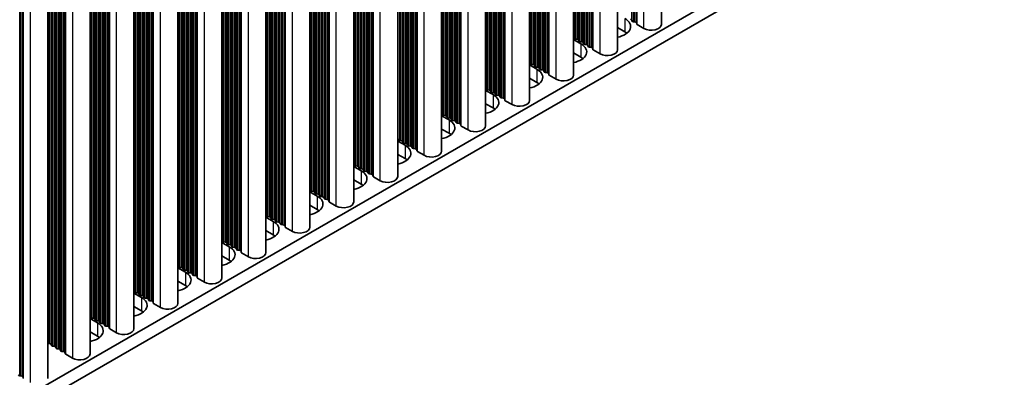
# Model space of a CAD drawing. Units: millimetres. Extents: x 0 to 7665, y 0 to 1124.
# Drawn here: x 414 to 535, y 214 to 258 of the extents above; entities that cross this region are included whole.
import ezdxf

# ---------------------------------------------------------------- set-up
doc = ezdxf.new("R2010")
doc.units = ezdxf.units.MM
doc.header["$LTSCALE"] = 3.5
doc.layers.add('Visible (ISO)', color=7, linetype='Continuous', lineweight=35)
doc.layers.add('Visible Narrow (ISO)', color=7, linetype='Continuous', lineweight=25)

msp = doc.modelspace()

# ---------------------------------------------------------------- linework, layer by layer
at = {"layer": 'Visible (ISO)'}
for p, q in [((492.8184, 257.0649), (492.8184, 321.6775)), ((487.4444, 253.9622), (487.4444, 318.5748)), ((482.0704, 250.8596), (482.0704, 315.4721)), ((476.6964, 247.7569), (476.6964, 312.3694)), ((471.3224, 244.6542), (471.3224, 309.2667)), ((465.9484, 241.5515), (465.9484, 306.164)), ((460.5744, 238.4488), (460.5744, 303.0614)), ((455.2003, 235.3461), (455.2003, 299.9587)), ((449.8263, 232.2434), (449.8263, 296.856)), ((444.4523, 229.1407), (444.4523, 293.7533)), ((439.0783, 226.0381), (439.0783, 290.6506)), ((433.7043, 222.9354), (433.7043, 287.5479)), ((428.3303, 219.8327), (428.3303, 284.4452)), ((306.165, 148.5934), (534.7373, 280.5596)), ((422.9563, 216.73), (422.9563, 281.3425)), ((306.165, 146.9604), (534.7373, 278.9266)), ((417.7944, 213.7498), (417.7944, 278.3623)), ((488.3511, 256.1464), (487.4444, 256.6698)), ((489.2138, 257.4773), (489.1855, 257.5916)), ((489.5815, 257.3629), (489.3835, 257.3793)), ((489.7912, 257.103), (489.7512, 257.265)), ((490.6845, 256.5546), (489.8478, 257.0377)), ((482.1427, 255.3544), (482.1144, 255.4687)), ((482.5104, 255.2401), (482.3124, 255.2564)), ((482.0704, 255.2001), (482.9771, 254.6767)), ((482.7084, 255.0278), (482.6801, 255.1421)), ((483.0761, 254.9135), (482.8781, 254.9298)), ((483.2741, 254.7012), (483.2458, 254.8155)), ((483.6418, 254.5869), (483.4438, 254.6032)), ((483.8398, 254.3746), (483.8115, 254.4889)), ((484.2074, 254.2603), (484.0095, 254.2766)), ((484.4172, 254.0003), (484.3772, 254.1623)), ((482.9771, 253.0437), (482.0704, 253.5672)), ((485.3105, 253.4519), (484.4738, 253.935)), ((476.6964, 252.0975), (477.6031, 251.574)), ((476.7687, 252.2517), (476.7404, 252.366)), ((477.1364, 252.1374), (476.9384, 252.1537)), ((477.3344, 251.9251), (477.3061, 252.0394)), ((477.7021, 251.8108), (477.5041, 251.8271)), ((477.9001, 251.5985), (477.8718, 251.7128)), ((477.6031, 249.941), (476.6964, 250.4645)), ((478.2678, 251.4842), (478.0698, 251.5005)), ((478.4657, 251.2719), (478.4375, 251.3862)), ((478.8334, 251.1576), (478.6354, 251.1739)), ((479.0432, 250.8977), (479.0031, 251.0596)), ((479.9365, 250.3492), (479.0998, 250.8323)), ((471.3947, 249.149), (471.3664, 249.2633)), ((471.3224, 248.9948), (472.2291, 248.4713)), ((471.7624, 249.0347), (471.5644, 249.051)), ((471.9604, 248.8224), (471.9321, 248.9367)), ((472.3281, 248.7081), (472.1301, 248.7244)), ((472.526, 248.4958), (472.4978, 248.6101)), ((472.8937, 248.3815), (472.6958, 248.3978)), ((473.0917, 248.1692), (473.0634, 248.2835)), ((473.4594, 248.0549), (473.2614, 248.0712)), ((472.2291, 246.8383), (471.3224, 247.3618)), ((473.6692, 247.795), (473.6291, 247.9569)), ((474.5625, 247.2466), (473.7258, 247.7297)), ((465.9484, 245.8921), (466.855, 245.3686)), ((466.0207, 246.0463), (465.9924, 246.1606)), ((466.3884, 245.932), (466.1904, 245.9483)), ((466.5863, 245.7197), (466.5581, 245.834)), ((466.954, 245.6054), (466.7561, 245.6217)), ((467.152, 245.3931), (467.1237, 245.5074)), ((467.5197, 245.2788), (467.3217, 245.2951)), ((467.7177, 245.0665), (467.6894, 245.1808)), ((468.0854, 244.9522), (467.8874, 244.9685)), ((468.2952, 244.6923), (468.2551, 244.8542)), ((469.1885, 244.1439), (468.3518, 244.627)), ((466.855, 243.7356), (465.9484, 244.2591)), ((460.5744, 242.7894), (461.481, 242.2659)), ((460.6467, 242.9436), (460.6184, 243.0579)), ((461.0143, 242.8293), (460.8164, 242.8456)), ((461.2123, 242.617), (461.1841, 242.7313)), ((461.58, 242.5027), (461.382, 242.519)), ((461.778, 242.2904), (461.7497, 242.4047)), ((462.1457, 242.1761), (461.9477, 242.1924)), ((462.3437, 241.9638), (462.3154, 242.0781)), ((461.481, 240.6329), (460.5744, 241.1564)), ((462.7114, 241.8495), (462.5134, 241.8658)), ((462.9212, 241.5896), (462.8811, 241.7515)), ((463.8145, 241.0412), (462.9777, 241.5243)), ((455.2003, 239.6867), (456.107, 239.1632)), ((455.2726, 239.8409), (455.2444, 239.9552)), ((455.6403, 239.7266), (455.4423, 239.743)), ((455.8383, 239.5143), (455.81, 239.6286)), ((456.206, 239.4), (456.008, 239.4164)), ((456.404, 239.1877), (456.3757, 239.302)), ((456.7717, 239.0734), (456.5737, 239.0898)), ((456.9697, 238.8611), (456.9414, 238.9754)), ((457.3374, 238.7468), (457.1394, 238.7632)), ((457.5472, 238.4869), (457.5071, 238.6488)), ((458.4405, 237.9385), (457.6037, 238.4216)), ((456.107, 237.5302), (455.2003, 238.0537)), ((449.8263, 236.584), (450.733, 236.0606)), ((449.8986, 236.7382), (449.8703, 236.8526)), ((450.2663, 236.6239), (450.0683, 236.6403)), ((450.4643, 236.4116), (450.436, 236.526)), ((450.832, 236.2973), (450.634, 236.3137)), ((451.03, 236.085), (451.0017, 236.1994)), ((451.3977, 235.9707), (451.1997, 235.9871)), ((450.733, 234.4276), (449.8263, 234.951)), ((451.5957, 235.7585), (451.5674, 235.8728)), ((451.9634, 235.6441), (451.7654, 235.6605)), ((452.1732, 235.3842), (452.1331, 235.5462)), ((453.0665, 234.8358), (452.2297, 235.3189)), ((444.5246, 233.6356), (444.4963, 233.7499)), ((444.8923, 233.5212), (444.6943, 233.5376)), ((444.4523, 233.4813), (445.359, 232.9579)), ((445.0903, 233.309), (445.062, 233.4233)), ((445.458, 233.1947), (445.26, 233.211)), ((445.656, 232.9824), (445.6277, 233.0967)), ((446.0237, 232.8681), (445.8257, 232.8844)), ((446.2217, 232.6558), (446.1934, 232.7701)), ((446.5894, 232.5415), (446.3914, 232.5578)), ((446.7991, 232.2815), (446.7591, 232.4435)), ((445.359, 231.3249), (444.4523, 231.8483)), ((447.6925, 231.7331), (446.8557, 232.2162)), ((439.0783, 230.3786), (439.985, 229.8552)), ((439.1506, 230.5329), (439.1223, 230.6472)), ((439.5183, 230.4186), (439.3203, 230.4349)), ((439.7163, 230.2063), (439.688, 230.3206)), ((440.084, 230.092), (439.886, 230.1083)), ((440.282, 229.8797), (440.2537, 229.994)), ((439.985, 228.2222), (439.0783, 228.7457)), ((440.6497, 229.7654), (440.4517, 229.7817)), ((440.8477, 229.5531), (440.8194, 229.6674)), ((441.2154, 229.4388), (441.0174, 229.4551)), ((441.4251, 229.1788), (441.3851, 229.3408)), ((442.3184, 228.6304), (441.4817, 229.1135)), ((433.7766, 227.4302), (433.7483, 227.5445)), ((433.7043, 227.276), (434.611, 226.7525)), ((434.1443, 227.3159), (433.9463, 227.3322)), ((434.3423, 227.1036), (434.314, 227.2179)), ((434.71, 226.9893), (434.512, 227.0056)), ((434.908, 226.777), (434.8797, 226.8913)), ((435.2757, 226.6627), (435.0777, 226.679)), ((435.4736, 226.4504), (435.4454, 226.5647)), ((435.8413, 226.3361), (435.6434, 226.3524)), ((434.611, 225.1195), (433.7043, 225.643)), ((436.0511, 226.0762), (436.0111, 226.2381)), ((436.9444, 225.5277), (436.1077, 226.0108)), ((428.3303, 224.1733), (429.237, 223.6498)), ((428.4026, 224.3275), (428.3743, 224.4418)), ((428.7703, 224.2132), (428.5723, 224.2295)), ((428.9683, 224.0009), (428.94, 224.1152)), ((429.336, 223.8866), (429.138, 223.9029)), ((429.534, 223.6743), (429.5057, 223.7886)), ((429.9016, 223.56), (429.7037, 223.5763)), ((430.0996, 223.3477), (430.0714, 223.462)), ((430.4673, 223.2334), (430.2693, 223.2497)), ((430.6771, 222.9735), (430.637, 223.1354)), ((431.5704, 222.4251), (430.7337, 222.9082)), ((429.237, 222.0168), (428.3303, 222.5403)), ((422.9563, 221.0706), (423.863, 220.5471)), ((423.0286, 221.2248), (423.0003, 221.3391)), ((423.3963, 221.1105), (423.1983, 221.1268)), ((423.5943, 220.8982), (423.566, 221.0125)), ((423.962, 220.7839), (423.764, 220.8002)), ((424.1599, 220.5716), (424.1317, 220.6859)), ((424.5276, 220.4573), (424.3296, 220.4736)), ((424.7256, 220.245), (424.6973, 220.3593)), ((423.863, 218.9141), (422.9563, 219.4376)), ((425.0933, 220.1307), (424.8953, 220.147)), ((425.3031, 219.8708), (425.263, 220.0327)), ((426.1964, 219.3224), (425.3597, 219.8055)), ((418.0223, 218.0078), (417.8243, 218.0241)), ((418.2202, 217.7955), (418.192, 217.9098)), ((418.5879, 217.6812), (418.3899, 217.6975)), ((418.7859, 217.4689), (418.7576, 217.5832)), ((419.1536, 217.3546), (418.9556, 217.3709)), ((419.3516, 217.1423), (419.3233, 217.2566)), ((419.7193, 217.028), (419.5213, 217.0443)), ((419.9291, 216.7681), (419.889, 216.93)), ((420.8224, 216.2197), (419.9857, 216.7028)), ((414.5574, 214.0478), (414.3594, 214.0641)), ((414.7672, 213.7879), (414.7271, 213.9498))]:
    msp.add_line(p, q, dxfattribs=at)
for centre, major_axis, start_param, end_param in [((486.654, 256.7996), (2.4, 0), 5.04797785, 7.06858347), ((488.9875, 257.5752), (0.2, 0), 0.14189705, 1.42889927), ((489.4118, 257.4936), (-0.2, 0), 0.14189705, 1.42889927), ((489.5532, 257.2486), (0.2, 0), 0.14189705, 1.42889927), ((489.9892, 257.1194), (-0.2, 0), 0.14189705, 0.78539816), ((491.5684, 257.0649), (1.25, 0), 3.92699082, 6.28318531), ((481.9164, 255.4523), (0.2, 0), 0.14189705, 0.69207672), ((482.3407, 255.3707), (-0.2, 0), 0.14189705, 1.42889927), ((482.4821, 255.1257), (0.2, 0), 0.14189705, 1.42889927), ((486.654, 255.1666), (-2.4, 0), 3.7717299, 3.92699082), ((481.28, 253.6969), (2.4, 0), 5.04797785, 7.06858347), ((482.9064, 255.0441), (-0.2, 0), 0.14189705, 1.42889927), ((483.0478, 254.7992), (0.2, 0), 0.14189705, 1.42889927), ((483.4721, 254.7175), (-0.2, 0), 0.14189705, 1.42889927), ((483.6135, 254.4726), (0.2, 0), 0.14189705, 1.42889927), ((484.0377, 254.3909), (-0.2, 0), 0.14189705, 1.42889927), ((484.1792, 254.146), (0.2, 0), 0.14189705, 1.42889927), ((484.6152, 254.0167), (-0.2, 0), 0.14189705, 0.78539816), ((481.28, 252.0639), (-2.4, 0), 3.7717299, 3.92699082), ((486.1944, 253.9622), (1.25, 0), 3.92699082, 6.28318531), ((476.5424, 252.3497), (0.2, 0), 0.14189705, 0.69207672), ((476.9667, 252.268), (-0.2, 0), 0.14189705, 1.42889927), ((477.1081, 252.0231), (0.2, 0), 0.14189705, 1.42889927), ((477.5324, 251.9414), (-0.2, 0), 0.14189705, 1.42889927), ((477.6738, 251.6965), (0.2, 0), 0.14189705, 1.42889927), ((478.098, 251.6148), (-0.2, 0), 0.14189705, 1.42889927), ((475.906, 250.5942), (2.4, 0), 5.04797785, 7.06858347), ((478.2395, 251.3699), (0.2, 0), 0.14189705, 1.42889927), ((478.6637, 251.2882), (-0.2, 0), 0.14189705, 1.42889927), ((478.8052, 251.0433), (0.2, 0), 0.14189705, 1.42889927), ((479.2412, 250.914), (-0.2, 0), 0.14189705, 0.78539816), ((480.8204, 250.8596), (1.25, 0), 3.92699082, 6.28318531), ((471.1684, 249.247), (0.2, 0), 0.14189705, 0.69207672), ((475.906, 248.9612), (-2.4, 0), 3.7717299, 3.92699082), ((470.532, 247.4915), (2.4, 0), 5.04797785, 7.06858347), ((471.5927, 249.1653), (-0.2, 0), 0.14189705, 1.42889927), ((471.7341, 248.9204), (0.2, 0), 0.14189705, 1.42889927), ((472.1583, 248.8387), (-0.2, 0), 0.14189705, 1.42889927), ((472.2998, 248.5938), (0.2, 0), 0.14189705, 1.42889927), ((472.724, 248.5121), (-0.2, 0), 0.14189705, 1.42889927), ((472.8655, 248.2672), (0.2, 0), 0.14189705, 1.42889927), ((473.2897, 248.1855), (-0.2, 0), 0.14189705, 1.42889927), ((473.4311, 247.9406), (0.2, 0), 0.14189705, 1.42889927), ((470.532, 245.8585), (-2.4, 0), 3.7717299, 3.92699082), ((473.8672, 247.8113), (-0.2, 0), 0.14189705, 0.78539816), ((475.4464, 247.7569), (1.25, 0), 3.92699082, 6.28318531), ((465.7944, 246.1443), (0.2, 0), 0.14189705, 0.69207672), ((466.2187, 246.0626), (-0.2, 0), 0.14189705, 1.42889927), ((466.3601, 245.8177), (0.2, 0), 0.14189705, 1.42889927), ((466.7843, 245.736), (-0.2, 0), 0.14189705, 1.42889927), ((466.9258, 245.4911), (0.2, 0), 0.14189705, 1.42889927), ((465.158, 244.3888), (2.4, 0), 5.04797785, 7.06858347), ((467.35, 245.4094), (-0.2, 0), 0.14189705, 1.42889927), ((467.4914, 245.1645), (0.2, 0), 0.14189705, 1.42889927), ((467.9157, 245.0828), (-0.2, 0), 0.14189705, 1.42889927), ((468.0571, 244.8379), (0.2, 0), 0.14189705, 1.42889927), ((468.4932, 244.7086), (-0.2, 0), 0.14189705, 0.78539816), ((470.0724, 244.6542), (1.25, 0), 3.92699082, 6.28318531), ((465.158, 242.7558), (-2.4, 0), 3.7717299, 3.92699082), ((460.4204, 243.0416), (0.2, 0), 0.14189705, 0.69207672), ((459.784, 241.2861), (2.4, 0), 5.04797785, 7.06858347), ((460.8446, 242.96), (-0.2, 0), 0.14189705, 1.42889927), ((460.9861, 242.715), (0.2, 0), 0.14189705, 1.42889927), ((461.4103, 242.6334), (-0.2, 0), 0.14189705, 1.42889927), ((461.5517, 242.3884), (0.2, 0), 0.14189705, 1.42889927), ((461.976, 242.3068), (-0.2, 0), 0.14189705, 1.42889927), ((462.1174, 242.0618), (0.2, 0), 0.14189705, 1.42889927), ((462.5417, 241.9802), (-0.2, 0), 0.14189705, 1.42889927), ((462.6831, 241.7352), (0.2, 0), 0.14189705, 1.42889927), ((463.1192, 241.6059), (-0.2, 0), 0.14189705, 0.78539816), ((464.6984, 241.5515), (1.25, 0), 3.92699082, 6.28318531), ((455.0464, 239.9389), (0.2, 0), 0.14189705, 0.69207672), ((455.4706, 239.8573), (-0.2, 0), 0.14189705, 1.42889927), ((455.6121, 239.6123), (0.2, 0), 0.14189705, 1.42889927), ((459.784, 239.6531), (-2.4, 0), 3.7717299, 3.92699082), ((454.41, 238.1834), (2.4, 0), 5.04797785, 7.06858347), ((456.0363, 239.5307), (-0.2, 0), 0.14189705, 1.42889927), ((456.1777, 239.2857), (0.2, 0), 0.14189705, 1.42889927), ((456.602, 239.2041), (-0.2, 0), 0.14189705, 1.42889927), ((456.7434, 238.9591), (0.2, 0), 0.14189705, 1.42889927), ((457.1677, 238.8775), (-0.2, 0), 0.14189705, 1.42889927), ((457.3091, 238.6325), (0.2, 0), 0.14189705, 1.42889927), ((457.7452, 238.5032), (-0.2, 0), 0.14189705, 0.78539816), ((459.3244, 238.4488), (1.25, 0), 3.92699082, 6.28318531), ((454.41, 236.5505), (-2.4, 0), 3.7717299, 3.92699082), ((449.6724, 236.8362), (0.2, 0), 0.14189705, 0.69207672), ((449.036, 235.0808), (2.4, 0), 5.04797785, 7.06858347), ((450.0966, 236.7546), (-0.2, 0), 0.14189705, 1.42889927), ((450.238, 236.5096), (0.2, 0), 0.14189705, 1.42889927), ((450.6623, 236.428), (-0.2, 0), 0.14189705, 1.42889927), ((450.8037, 236.183), (0.2, 0), 0.14189705, 1.42889927), ((451.228, 236.1014), (-0.2, 0), 0.14189705, 1.42889927), ((451.3694, 235.8564), (0.2, 0), 0.14189705, 1.42889927), ((451.7937, 235.7748), (-0.2, 0), 0.14189705, 1.42889927), ((451.9351, 235.5298), (0.2, 0), 0.14189705, 1.42889927), ((452.3711, 235.4006), (-0.2, 0), 0.14189705, 0.78539816), ((453.9503, 235.3461), (1.25, 0), 3.92699082, 6.28318531), ((444.2983, 233.7335), (0.2, 0), 0.14189705, 0.69207672), ((444.7226, 233.6519), (-0.2, 0), 0.14189705, 1.42889927), ((449.036, 233.4478), (-2.4, 0), 3.7717299, 3.92699082), ((443.6619, 231.9781), (2.4, 0), 5.04797785, 7.06858347), ((444.864, 233.4069), (0.2, 0), 0.14189705, 1.42889927), ((445.2883, 233.3253), (-0.2, 0), 0.14189705, 1.42889927), ((445.4297, 233.0803), (0.2, 0), 0.14189705, 1.42889927), ((445.854, 232.9987), (-0.2, 0), 0.14189705, 1.42889927), ((445.9954, 232.7537), (0.2, 0), 0.14189705, 1.42889927), ((446.4197, 232.6721), (-0.2, 0), 0.14189705, 1.42889927), ((446.5611, 232.4271), (0.2, 0), 0.14189705, 1.42889927), ((443.6619, 230.3451), (-2.4, 0), 3.7717299, 3.92699082), ((446.9971, 232.2979), (-0.2, 0), 0.14189705, 0.78539816), ((448.5763, 232.2434), (1.25, 0), 3.92699082, 6.28318531), ((438.9243, 230.6309), (0.2, 0), 0.14189705, 0.69207672), ((439.3486, 230.5492), (-0.2, 0), 0.14189705, 1.42889927), ((439.49, 230.3043), (0.2, 0), 0.14189705, 1.42889927), ((439.9143, 230.2226), (-0.2, 0), 0.14189705, 1.42889927), ((440.0557, 229.9777), (0.2, 0), 0.14189705, 1.42889927), ((438.2879, 228.8754), (2.4, 0), 5.04797785, 7.06858347), ((440.48, 229.896), (-0.2, 0), 0.14189705, 1.42889927), ((440.6214, 229.6511), (0.2, 0), 0.14189705, 1.42889927), ((441.0457, 229.5694), (-0.2, 0), 0.14189705, 1.42889927), ((441.1871, 229.3245), (0.2, 0), 0.14189705, 1.42889927), ((441.6231, 229.1952), (-0.2, 0), 0.14189705, 0.78539816), ((443.2023, 229.1407), (1.25, 0), 3.92699082, 6.28318531), ((433.5503, 227.5282), (0.2, 0), 0.14189705, 0.69207672), ((438.2879, 227.2424), (-2.4, 0), 3.7717299, 3.92699082), ((432.9139, 225.7727), (2.4, 0), 5.04797785, 7.06858347), ((433.9746, 227.4465), (-0.2, 0), 0.14189705, 1.42889927), ((434.116, 227.2016), (0.2, 0), 0.14189705, 1.42889927), ((434.5403, 227.1199), (-0.2, 0), 0.14189705, 1.42889927), ((434.6817, 226.875), (0.2, 0), 0.14189705, 1.42889927), ((435.106, 226.7933), (-0.2, 0), 0.14189705, 1.42889927), ((435.2474, 226.5484), (0.2, 0), 0.14189705, 1.42889927), ((435.6716, 226.4667), (-0.2, 0), 0.14189705, 1.42889927), ((435.8131, 226.2218), (0.2, 0), 0.14189705, 1.42889927), ((432.9139, 224.1397), (-2.4, 0), 3.7717299, 3.92699082), ((436.2491, 226.0925), (-0.2, 0), 0.14189705, 0.78539816), ((437.8283, 226.0381), (1.25, 0), 3.92699082, 6.28318531), ((428.1763, 224.4255), (0.2, 0), 0.14189705, 0.69207672), ((428.6006, 224.3438), (-0.2, 0), 0.14189705, 1.42889927), ((428.742, 224.0989), (0.2, 0), 0.14189705, 1.42889927), ((429.1663, 224.0172), (-0.2, 0), 0.14189705, 1.42889927), ((427.5399, 222.67), (2.4, 0), 5.04797785, 7.06858347), ((429.3077, 223.7723), (0.2, 0), 0.14189705, 1.42889927), ((429.7319, 223.6906), (-0.2, 0), 0.14189705, 1.42889927), ((429.8734, 223.4457), (0.2, 0), 0.14189705, 1.42889927), ((430.2976, 223.364), (-0.2, 0), 0.14189705, 1.42889927), ((430.439, 223.1191), (0.2, 0), 0.14189705, 1.42889927), ((430.8751, 222.9898), (-0.2, 0), 0.14189705, 0.78539816), ((432.4543, 222.9354), (1.25, 0), 3.92699082, 6.28318531), ((427.5399, 221.037), (-2.4, 0), 3.7717299, 3.92699082), ((422.8023, 221.3228), (0.2, 0), 0.14189705, 0.69207672), ((422.1659, 219.5673), (2.4, 0), 5.04797785, 7.06858347), ((423.2266, 221.2411), (-0.2, 0), 0.14189705, 1.42889927), ((423.368, 220.9962), (0.2, 0), 0.14189705, 1.42889927), ((423.7922, 220.9145), (-0.2, 0), 0.14189705, 1.42889927), ((423.9337, 220.6696), (0.2, 0), 0.14189705, 1.42889927), ((424.3579, 220.5879), (-0.2, 0), 0.14189705, 1.42889927), ((424.4994, 220.343), (0.2, 0), 0.14189705, 1.42889927), ((424.9236, 220.2613), (-0.2, 0), 0.14189705, 1.42889927), ((425.065, 220.0164), (0.2, 0), 0.14189705, 1.42889927), ((425.5011, 219.8871), (-0.2, 0), 0.14189705, 0.78539816), ((427.0803, 219.8327), (1.25, 0), 3.92699082, 6.28318531), ((417.8525, 218.1385), (-0.2, 0), 1.27579855, 1.42889927), ((417.994, 217.8935), (0.2, 0), 0.14189705, 1.42889927), ((422.1659, 217.9343), (-2.4, 0), 3.7717299, 3.92699082), ((418.4182, 217.8119), (-0.2, 0), 0.14189705, 1.42889927), ((418.5597, 217.5669), (0.2, 0), 0.14189705, 1.42889927), ((418.9839, 217.4853), (-0.2, 0), 0.14189705, 1.42889927), ((419.1253, 217.2403), (0.2, 0), 0.14189705, 1.42889927), ((419.5496, 217.1587), (-0.2, 0), 0.14189705, 1.42889927), ((419.691, 216.9137), (0.2, 0), 0.14189705, 1.42889927), ((420.1271, 216.7844), (-0.2, 0), 0.14189705, 0.78539816), ((421.7063, 216.73), (1.25, 0), 3.92699082, 6.28318531), ((414.3877, 214.1784), (-0.2, 0), 0.14189705, 1.42889927), ((414.5291, 213.9335), (0.2, 0), 0.14189705, 1.42889927)]:
    msp.add_ellipse(centre, major_axis=major_axis, ratio=0.57735027, start_param=start_param, end_param=end_param, dxfattribs=at)
at = {"layer": 'Visible Narrow (ISO)'}
for p, q in [((490.6845, 256.5546), (490.6845, 320.4455)), ((489.1855, 257.5916), (489.1855, 319.58)), ((489.2138, 257.4773), (489.2138, 319.5963)), ((489.3835, 257.3793), (489.3835, 319.6943)), ((489.5815, 257.3629), (489.5815, 319.8086)), ((489.7512, 257.265), (489.7512, 319.9066)), ((489.7912, 257.103), (489.7912, 319.9297)), ((489.8478, 257.0377), (489.8478, 319.9624)), ((484.2074, 254.2603), (484.2074, 316.7059)), ((484.3772, 254.1623), (484.3772, 316.8039)), ((484.4172, 254.0003), (484.4172, 316.827)), ((484.4738, 253.935), (484.4738, 316.8597)), ((485.3105, 253.4519), (485.3105, 317.3428)), ((482.1144, 255.4687), (482.1144, 315.4975)), ((482.1427, 255.3544), (482.1427, 315.5138)), ((482.3124, 255.2564), (482.3124, 315.6118)), ((482.5104, 255.2401), (482.5104, 315.7261)), ((482.6801, 255.1421), (482.6801, 315.8241)), ((482.7084, 255.0278), (482.7084, 315.8404)), ((482.8781, 254.9298), (482.8781, 315.9384)), ((483.0761, 254.9135), (483.0761, 316.0527)), ((483.2458, 254.8155), (483.2458, 316.1507)), ((483.2741, 254.7012), (483.2741, 316.167)), ((483.4438, 254.6032), (483.4438, 316.265)), ((483.6418, 254.5869), (483.6418, 316.3793)), ((483.8115, 254.4889), (483.8115, 316.4773)), ((483.8398, 254.3746), (483.8398, 316.4936)), ((484.0095, 254.2766), (484.0095, 316.5916)), ((479.9365, 250.3492), (479.9365, 314.2401)), ((477.8718, 251.7128), (477.8718, 313.048)), ((477.9001, 251.5985), (477.9001, 313.0643)), ((478.0698, 251.5005), (478.0698, 313.1623)), ((478.2678, 251.4842), (478.2678, 313.2766)), ((478.4375, 251.3862), (478.4375, 313.3746)), ((478.4657, 251.2719), (478.4657, 313.3909)), ((478.6354, 251.1739), (478.6354, 313.4889)), ((478.8334, 251.1576), (478.8334, 313.6032)), ((479.0031, 251.0596), (479.0031, 313.7012)), ((479.0432, 250.8977), (479.0432, 313.7243)), ((479.0998, 250.8323), (479.0998, 313.757)), ((476.7404, 252.366), (476.7404, 312.3948)), ((476.7687, 252.2517), (476.7687, 312.4111)), ((476.9384, 252.1537), (476.9384, 312.5091)), ((477.1364, 252.1374), (477.1364, 312.6234)), ((477.3061, 252.0394), (477.3061, 312.7214)), ((477.3344, 251.9251), (477.3344, 312.7377)), ((477.5041, 251.8271), (477.5041, 312.8357)), ((477.7021, 251.8108), (477.7021, 312.95)), ((473.6291, 247.9569), (473.6291, 310.5985)), ((473.6692, 247.795), (473.6692, 310.6217)), ((473.7258, 247.7297), (473.7258, 310.6543)), ((474.5625, 247.2466), (474.5625, 311.1374)), ((471.5644, 249.051), (471.5644, 309.4064)), ((471.7624, 249.0347), (471.7624, 309.5208)), ((471.9321, 248.9367), (471.9321, 309.6187)), ((471.9604, 248.8224), (471.9604, 309.6351)), ((472.1301, 248.7244), (472.1301, 309.733)), ((472.3281, 248.7081), (472.3281, 309.8474)), ((472.4978, 248.6101), (472.4978, 309.9453)), ((472.526, 248.4958), (472.526, 309.9617)), ((472.6958, 248.3978), (472.6958, 310.0596)), ((472.8937, 248.3815), (472.8937, 310.1739)), ((473.0634, 248.2835), (473.0634, 310.2719)), ((473.0917, 248.1692), (473.0917, 310.2883)), ((473.2614, 248.0712), (473.2614, 310.3862)), ((473.4594, 248.0549), (473.4594, 310.5005)), ((471.3664, 249.2633), (471.3664, 309.2921)), ((471.3947, 249.149), (471.3947, 309.3085)), ((467.5197, 245.2788), (467.5197, 307.0713)), ((467.6894, 245.1808), (467.6894, 307.1692)), ((467.7177, 245.0665), (467.7177, 307.1856)), ((467.8874, 244.9685), (467.8874, 307.2836)), ((468.0854, 244.9522), (468.0854, 307.3979)), ((468.2551, 244.8542), (468.2551, 307.4958)), ((468.2952, 244.6923), (468.2952, 307.519)), ((468.3518, 244.627), (468.3518, 307.5516)), ((469.1885, 244.1439), (469.1885, 308.0347)), ((465.9924, 246.1606), (465.9924, 306.1894)), ((466.0207, 246.0463), (466.0207, 306.2058)), ((466.1904, 245.9483), (466.1904, 306.3038)), ((466.3884, 245.932), (466.3884, 306.4181)), ((466.5581, 245.834), (466.5581, 306.516)), ((466.5863, 245.7197), (466.5863, 306.5324)), ((466.7561, 245.6217), (466.7561, 306.6304)), ((466.954, 245.6054), (466.954, 306.7447)), ((467.1237, 245.5074), (467.1237, 306.8426)), ((467.152, 245.3931), (467.152, 306.859)), ((467.3217, 245.2951), (467.3217, 306.957)), ((463.8145, 241.0412), (463.8145, 304.932)), ((461.1841, 242.7313), (461.1841, 303.4134)), ((461.2123, 242.617), (461.2123, 303.4297)), ((461.382, 242.519), (461.382, 303.5277)), ((461.58, 242.5027), (461.58, 303.642)), ((461.7497, 242.4047), (461.7497, 303.74)), ((461.778, 242.2904), (461.778, 303.7563)), ((461.9477, 242.1924), (461.9477, 303.8543)), ((462.1457, 242.1761), (462.1457, 303.9686)), ((462.3154, 242.0781), (462.3154, 304.0666)), ((462.3437, 241.9638), (462.3437, 304.0829)), ((462.5134, 241.8658), (462.5134, 304.1809)), ((462.7114, 241.8495), (462.7114, 304.2952)), ((462.8811, 241.7515), (462.8811, 304.3932)), ((462.9212, 241.5896), (462.9212, 304.4163)), ((462.9777, 241.5243), (462.9777, 304.4489)), ((460.6184, 243.0579), (460.6184, 303.0868)), ((460.6467, 242.9436), (460.6467, 303.1031)), ((460.8164, 242.8456), (460.8164, 303.2011)), ((461.0143, 242.8293), (461.0143, 303.3154)), ((456.9414, 238.9754), (456.9414, 300.9639)), ((456.9697, 238.8611), (456.9697, 300.9802)), ((457.1394, 238.7632), (457.1394, 301.0782)), ((457.3374, 238.7468), (457.3374, 301.1925)), ((457.5071, 238.6488), (457.5071, 301.2905)), ((457.5472, 238.4869), (457.5472, 301.3136)), ((457.6037, 238.4216), (457.6037, 301.3463)), ((458.4405, 237.9385), (458.4405, 301.8294)), ((455.2444, 239.9552), (455.2444, 299.9841)), ((455.2726, 239.8409), (455.2726, 300.0004)), ((455.4423, 239.743), (455.4423, 300.0984)), ((455.6403, 239.7266), (455.6403, 300.2127)), ((455.81, 239.6286), (455.81, 300.3107)), ((455.8383, 239.5143), (455.8383, 300.327)), ((456.008, 239.4164), (456.008, 300.425)), ((456.206, 239.4), (456.206, 300.5393)), ((456.3757, 239.302), (456.3757, 300.6373)), ((456.404, 239.1877), (456.404, 300.6536)), ((456.5737, 239.0898), (456.5737, 300.7516)), ((456.7717, 239.0734), (456.7717, 300.8659)), ((453.0665, 234.8358), (453.0665, 298.7267)), ((450.832, 236.2973), (450.832, 297.4366)), ((451.0017, 236.1994), (451.0017, 297.5346)), ((451.03, 236.085), (451.03, 297.5509)), ((451.1997, 235.9871), (451.1997, 297.6489)), ((451.3977, 235.9707), (451.3977, 297.7632)), ((451.5674, 235.8728), (451.5674, 297.8612)), ((451.5957, 235.7585), (451.5957, 297.8775)), ((451.7654, 235.6605), (451.7654, 297.9755)), ((451.9634, 235.6441), (451.9634, 298.0898)), ((452.1331, 235.5462), (452.1331, 298.1878)), ((452.1732, 235.3842), (452.1732, 298.2109)), ((452.2297, 235.3189), (452.2297, 298.2436)), ((449.8703, 236.8526), (449.8703, 296.8814)), ((449.8986, 236.7382), (449.8986, 296.8977)), ((450.0683, 236.6403), (450.0683, 296.9957)), ((450.2663, 236.6239), (450.2663, 297.11)), ((450.436, 236.526), (450.436, 297.208)), ((450.4643, 236.4116), (450.4643, 297.2243)), ((450.634, 236.3137), (450.634, 297.3223)), ((446.5894, 232.5415), (446.5894, 294.9871)), ((446.7591, 232.4435), (446.7591, 295.0851)), ((446.7991, 232.2815), (446.7991, 295.1082)), ((446.8557, 232.2162), (446.8557, 295.1409)), ((447.6925, 231.7331), (447.6925, 295.624)), ((444.4963, 233.7499), (444.4963, 293.7787)), ((444.5246, 233.6356), (444.5246, 293.795)), ((444.6943, 233.5376), (444.6943, 293.893)), ((444.8923, 233.5212), (444.8923, 294.0073)), ((445.062, 233.4233), (445.062, 294.1053)), ((445.0903, 233.309), (445.0903, 294.1216)), ((445.26, 233.211), (445.26, 294.2196)), ((445.458, 233.1947), (445.458, 294.3339)), ((445.6277, 233.0967), (445.6277, 294.4319)), ((445.656, 232.9824), (445.656, 294.4482)), ((445.8257, 232.8844), (445.8257, 294.5462)), ((446.0237, 232.8681), (446.0237, 294.6605)), ((446.1934, 232.7701), (446.1934, 294.7585)), ((446.2217, 232.6558), (446.2217, 294.7748)), ((446.3914, 232.5578), (446.3914, 294.8728)), ((442.3184, 228.6304), (442.3184, 292.5213)), ((440.2537, 229.994), (440.2537, 291.3292)), ((440.282, 229.8797), (440.282, 291.3455)), ((440.4517, 229.7817), (440.4517, 291.4435)), ((440.6497, 229.7654), (440.6497, 291.5578)), ((440.8194, 229.6674), (440.8194, 291.6558)), ((440.8477, 229.5531), (440.8477, 291.6721)), ((441.0174, 229.4551), (441.0174, 291.7701)), ((441.2154, 229.4388), (441.2154, 291.8844)), ((441.3851, 229.3408), (441.3851, 291.9824)), ((441.4251, 229.1788), (441.4251, 292.0055)), ((441.4817, 229.1135), (441.4817, 292.0382)), ((439.1223, 230.6472), (439.1223, 290.676)), ((439.1506, 230.5329), (439.1506, 290.6923)), ((439.3203, 230.4349), (439.3203, 290.7903)), ((439.5183, 230.4186), (439.5183, 290.9046)), ((439.688, 230.3206), (439.688, 291.0026)), ((439.7163, 230.2063), (439.7163, 291.0189)), ((439.886, 230.1083), (439.886, 291.1169)), ((440.084, 230.092), (440.084, 291.2312)), ((436.1077, 226.0108), (436.1077, 288.9355)), ((436.9444, 225.5277), (436.9444, 289.4186)), ((434.1443, 227.3159), (434.1443, 287.8019)), ((434.314, 227.2179), (434.314, 287.8999)), ((434.3423, 227.1036), (434.3423, 287.9163)), ((434.512, 227.0056), (434.512, 288.0142)), ((434.71, 226.9893), (434.71, 288.1285)), ((434.8797, 226.8913), (434.8797, 288.2265)), ((434.908, 226.777), (434.908, 288.2429)), ((435.0777, 226.679), (435.0777, 288.3408)), ((435.2757, 226.6627), (435.2757, 288.4551)), ((435.4454, 226.5647), (435.4454, 288.5531)), ((435.4736, 226.4504), (435.4736, 288.5694)), ((435.6434, 226.3524), (435.6434, 288.6674)), ((435.8413, 226.3361), (435.8413, 288.7817)), ((436.0111, 226.2381), (436.0111, 288.8797)), ((436.0511, 226.0762), (436.0511, 288.9029)), ((433.7483, 227.5445), (433.7483, 287.5733)), ((433.7766, 227.4302), (433.7766, 287.5897)), ((433.9463, 227.3322), (433.9463, 287.6876)), ((429.9016, 223.56), (429.9016, 285.3525)), ((430.0714, 223.462), (430.0714, 285.4504)), ((430.0996, 223.3477), (430.0996, 285.4668)), ((430.2693, 223.2497), (430.2693, 285.5647)), ((430.4673, 223.2334), (430.4673, 285.6791)), ((430.637, 223.1354), (430.637, 285.777)), ((430.6771, 222.9735), (430.6771, 285.8002)), ((430.7337, 222.9082), (430.7337, 285.8328)), ((431.5704, 222.4251), (431.5704, 286.3159)), ((428.3743, 224.4418), (428.3743, 284.4706)), ((428.4026, 224.3275), (428.4026, 284.487)), ((428.5723, 224.2295), (428.5723, 284.5849)), ((428.7703, 224.2132), (428.7703, 284.6993)), ((428.94, 224.1152), (428.94, 284.7972)), ((428.9683, 224.0009), (428.9683, 284.8136)), ((429.138, 223.9029), (429.138, 284.9115)), ((429.336, 223.8866), (429.336, 285.0259)), ((429.5057, 223.7886), (429.5057, 285.1238)), ((429.534, 223.6743), (429.534, 285.1402)), ((429.7037, 223.5763), (429.7037, 285.2381)), ((426.1964, 219.3224), (426.1964, 283.2132)), ((423.566, 221.0125), (423.566, 281.6945)), ((423.5943, 220.8982), (423.5943, 281.7109)), ((423.764, 220.8002), (423.764, 281.8089)), ((423.962, 220.7839), (423.962, 281.9232)), ((424.1317, 220.6859), (424.1317, 282.0211)), ((424.1599, 220.5716), (424.1599, 282.0375)), ((424.3296, 220.4736), (424.3296, 282.1355)), ((424.5276, 220.4573), (424.5276, 282.2498)), ((424.6973, 220.3593), (424.6973, 282.3477)), ((424.7256, 220.245), (424.7256, 282.3641)), ((424.8953, 220.147), (424.8953, 282.4621)), ((425.0933, 220.1307), (425.0933, 282.5764)), ((425.263, 220.0327), (425.263, 282.6743)), ((425.3031, 219.8708), (425.3031, 282.6975)), ((425.3597, 219.8055), (425.3597, 282.7301)), ((423.0003, 221.3391), (423.0003, 281.3679)), ((423.0286, 221.2248), (423.0286, 281.3843)), ((423.1983, 221.1268), (423.1983, 281.4823)), ((423.3963, 221.1105), (423.3963, 281.5966)), ((419.5213, 217.0443), (419.5213, 279.3594)), ((419.7193, 217.028), (419.7193, 279.4737)), ((419.889, 216.93), (419.889, 279.5717)), ((419.9291, 216.7681), (419.9291, 279.5948)), ((419.9857, 216.7028), (419.9857, 279.6275)), ((420.8224, 280.1105), (420.8224, 216.2197)), ((417.8243, 218.0241), (417.8243, 278.3796)), ((418.0223, 218.0078), (418.0223, 278.4939)), ((418.192, 217.9098), (418.192, 278.5919)), ((418.2202, 217.7955), (418.2202, 278.6082)), ((418.3899, 217.6975), (418.3899, 278.7062)), ((418.5879, 217.6812), (418.5879, 278.8205)), ((418.7576, 217.5832), (418.7576, 278.9185)), ((418.7859, 217.4689), (418.7859, 278.9348)), ((418.9556, 217.3709), (418.9556, 279.0328)), ((419.1536, 217.3546), (419.1536, 279.1471)), ((419.3233, 217.2566), (419.3233, 279.2451)), ((419.3516, 217.1423), (419.3516, 279.2614)), ((415.6605, 213.2395), (415.6605, 277.1303)), ((414.3594, 214.0641), (414.3594, 276.3792)), ((414.5574, 214.0478), (414.5574, 276.4935)), ((414.7271, 213.9498), (414.7271, 276.5914)), ((414.7672, 213.7879), (414.7672, 276.6146)), ((414.8238, 213.7226), (414.8238, 276.6472)), ((488.3511, 257.7794), (488.3511, 256.1464)), ((482.9771, 254.6767), (482.9771, 253.0437)), ((477.6031, 251.574), (477.6031, 249.941)), ((472.2291, 248.4713), (472.2291, 246.8383)), ((466.855, 245.3686), (466.855, 243.7356)), ((461.481, 242.2659), (461.481, 240.6329)), ((456.107, 239.1632), (456.107, 237.5302)), ((450.733, 236.0606), (450.733, 234.4276)), ((445.359, 232.9579), (445.359, 231.3249)), ((439.985, 229.8552), (439.985, 228.2222)), ((434.611, 226.7525), (434.611, 225.1195)), ((429.237, 223.6498), (429.237, 222.0168)), ((423.863, 220.5471), (423.863, 218.9141))]:
    msp.add_line(p, q, dxfattribs=at)

doc.saveas('drawing.dxf')
